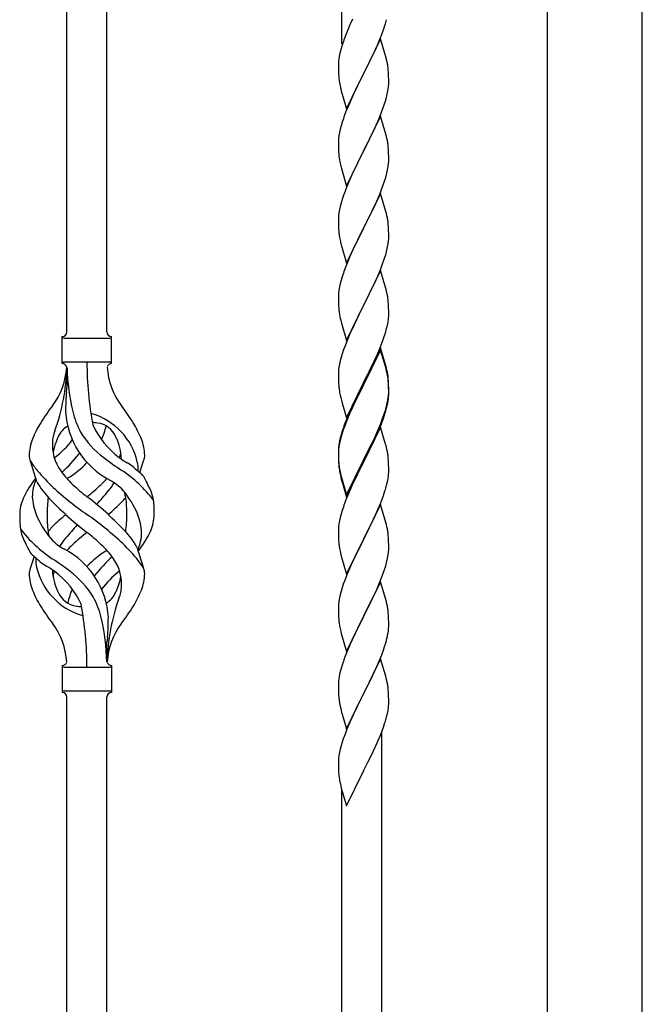
# Model space of a CAD drawing. Units: millimetres. Extents: x 250 to 8280, y 75 to 5795.
# Drawn here: x 2611 to 2876, y 4534 to 4953 of the extents above; entities that cross this region are included whole.
import ezdxf

# ---------------------------------------------------------------- set-up
doc = ezdxf.new("R2010")
doc.units = ezdxf.units.MM
doc.layers.add('YKK_A1', color=4, linetype='Continuous', lineweight=30)

msp = doc.modelspace()

# ---------------------------------------------------------------- linework, layer by layer
at = {"layer": 'YKK_A1', "linetype": 'Continuous', "ltscale": 0.5}
for p, q in [((2835.37, 5124.59), (2835.37, 4488.88)), ((2875.87, 4488.88), (2875.87, 5124.59))]:
    msp.add_line(p, q, dxfattribs=at)
at = {"layer": 'YKK_A1'}
for p, q in [((2748.12, 4942.64), (2748.12, 5118.66)), ((2648.12, 4820.04), (2648.12, 5068.59)), ((2631.12, 4820.04), (2631.12, 5060.07)), ((2751.47, 4950.66), (2750, 4947.13)), ((2752.57, 4953.12), (2751.47, 4950.66)), ((2765.91, 4948.98), (2766.4, 4950.47)), ((2750, 4947.13), (2749.22, 4945.1)), ((2763.99, 4943.92), (2765.19, 4946.96)), ((2765.19, 4946.96), (2765.91, 4948.98)), ((2748.19, 4942.1), (2747.76, 4940.63)), ((2764.52, 4944.71), (2757.3, 4929.85)), ((2761.8, 4938.97), (2762.91, 4941.41)), ((2762.91, 4941.41), (2763.99, 4943.92)), ((2766.79, 4937.07), (2764.52, 4944.71)), ((2746.98, 4937.33), (2746.76, 4936)), ((2747.27, 4938.72), (2746.98, 4937.33)), ((2747.76, 4940.63), (2747.27, 4938.72)), ((2760.69, 4936.62), (2761.8, 4938.97)), ((2767.04, 4936.11), (2766.79, 4937.07)), ((2746.63, 4934.73), (2746.58, 4933.91)), ((2746.58, 4933.91), (2746.58, 4933.51)), ((2746.58, 4933.51), (2746.6, 4931.65)), ((2757.47, 4930.18), (2759.18, 4933.57)), ((2759.18, 4933.57), (2760.69, 4936.62)), ((2767.25, 4935.17), (2767.04, 4936.11)), ((2746.6, 4931.65), (2746.63, 4930.64)), ((2746.63, 4930.64), (2746.67, 4929.7)), ((2746.67, 4929.7), (2746.77, 4928.26)), ((2746.77, 4928.26), (2746.92, 4926.95)), ((2750.07, 4914.99), (2757.3, 4929.85)), ((2757.13, 4929.52), (2754.35, 4923.99)), ((2757.3, 4929.85), (2757.13, 4929.52)), ((2757.3, 4929.85), (2757.47, 4930.18)), ((2767.91, 4930.3), (2767.8, 4931.72)), ((2767.97, 4929.06), (2767.91, 4930.3)), ((2768.01, 4927.33), (2767.97, 4929.06)), ((2746.92, 4926.95), (2747.07, 4925.96)), ((2767.77, 4923.26), (2767.94, 4924.56)), ((2767.94, 4924.56), (2768, 4925.39)), ((2768, 4925.39), (2768.02, 4926.19)), ((2768.02, 4926.19), (2768.01, 4927.33)), ((2747.56, 4923.59), (2747.81, 4922.64)), ((2747.81, 4922.64), (2750.07, 4914.99)), ((2752.57, 4920.25), (2750.82, 4916.29)), ((2753.02, 4921.21), (2752.57, 4920.25)), ((2754.35, 4923.99), (2753.02, 4921.21)), ((2766.7, 4918.59), (2767.22, 4920.51)), ((2767.22, 4920.51), (2767.53, 4921.91)), ((2767.53, 4921.91), (2767.77, 4923.26)), ((2750.82, 4916.29), (2749.8, 4913.76)), ((2765.56, 4915.1), (2766.25, 4917.11)), ((2766.25, 4917.11), (2766.7, 4918.59)), ((2749.8, 4913.76), (2749.22, 4912.24)), ((2764.52, 4911.84), (2757.3, 4896.98)), ((2763.35, 4909.54), (2764.19, 4911.56)), ((2764.19, 4911.56), (2765.56, 4915.1)), ((2766.79, 4904.19), (2764.52, 4911.84)), ((2747.76, 4907.76), (2747.38, 4906.32)), ((2748.19, 4909.23), (2747.76, 4907.76)), ((2761.8, 4906.1), (2763.35, 4909.54)), ((2746.82, 4903.57), (2746.66, 4902.28)), ((2747.06, 4904.92), (2746.82, 4903.57)), ((2747.38, 4906.32), (2747.06, 4904.92)), ((2759.18, 4900.7), (2760.69, 4903.75)), ((2760.69, 4903.75), (2761.8, 4906.1)), ((2767.04, 4903.24), (2766.79, 4904.19)), ((2767.25, 4902.3), (2767.04, 4903.24)), ((2746.6, 4901.45), (2746.58, 4900.65)), ((2746.58, 4900.65), (2746.6, 4898.79)), ((2746.66, 4902.28), (2746.6, 4901.45)), ((2757.47, 4897.31), (2759.18, 4900.7)), ((2746.6, 4898.79), (2746.63, 4897.78)), ((2746.63, 4897.78), (2746.67, 4896.84)), ((2746.67, 4896.84), (2746.75, 4895.67)), ((2750.07, 4882.12), (2757.3, 4896.98)), ((2756.96, 4896.31), (2754.13, 4890.67)), ((2757.3, 4896.98), (2756.96, 4896.31)), ((2757.3, 4896.98), (2757.47, 4897.31)), ((2767.91, 4897.43), (2767.8, 4898.84)), ((2767.97, 4896.19), (2767.91, 4897.43)), ((2768.01, 4894.46), (2767.97, 4896.19)), ((2746.92, 4894.08), (2747.07, 4893.09)), ((2747.56, 4890.73), (2747.87, 4889.53)), ((2754.13, 4890.67), (2752.8, 4887.87)), ((2767.77, 4890.39), (2767.94, 4891.69)), ((2767.94, 4891.69), (2768, 4892.52)), ((2768, 4892.52), (2768.02, 4893.32)), ((2768.02, 4893.32), (2768.01, 4894.46)), ((2747.87, 4889.53), (2750.07, 4882.12)), ((2752.8, 4887.87), (2751.47, 4884.92)), ((2766.7, 4885.72), (2767.22, 4887.64)), ((2767.22, 4887.64), (2767.53, 4889.04)), ((2767.53, 4889.04), (2767.77, 4890.39)), ((2751.47, 4884.92), (2750.2, 4881.9)), ((2764.19, 4878.69), (2765.56, 4882.23)), ((2765.56, 4882.23), (2766.25, 4884.24)), ((2766.25, 4884.24), (2766.7, 4885.72)), ((2749.41, 4879.87), (2748.68, 4877.86)), ((2750.2, 4881.9), (2749.41, 4879.87)), ((2764.52, 4878.97), (2757.3, 4864.11)), ((2763.35, 4876.68), (2764.19, 4878.69)), ((2766.79, 4871.33), (2764.52, 4878.97)), ((2747.9, 4875.38), (2747.38, 4873.45)), ((2748.68, 4877.86), (2747.9, 4875.38)), ((2762.02, 4873.72), (2763.35, 4876.68)), ((2746.82, 4870.7), (2746.66, 4869.41)), ((2747.06, 4872.05), (2746.82, 4870.7)), ((2747.38, 4873.45), (2747.06, 4872.05)), ((2757.47, 4864.45), (2760.25, 4869.98)), ((2760.25, 4869.98), (2761.35, 4872.28)), ((2761.35, 4872.28), (2762.02, 4873.72)), ((2767.04, 4870.37), (2766.79, 4871.33)), ((2767.25, 4869.43), (2767.04, 4870.37)), ((2746.6, 4868.58), (2746.58, 4867.78)), ((2746.58, 4867.78), (2746.6, 4865.92)), ((2746.66, 4869.41), (2746.6, 4868.58)), ((2746.6, 4865.92), (2746.63, 4864.91)), ((2767.91, 4864.56), (2767.8, 4865.98)), ((2746.63, 4864.91), (2746.67, 4863.97)), ((2746.67, 4863.97), (2746.75, 4862.8)), ((2746.92, 4861.21), (2747.07, 4860.22)), ((2750.07, 4849.25), (2757.3, 4864.11)), ((2757.13, 4863.78), (2754.13, 4857.8)), ((2757.3, 4864.11), (2757.13, 4863.78)), ((2757.3, 4864.11), (2757.47, 4864.45)), ((2767.97, 4863.32), (2767.91, 4864.56)), ((2768.01, 4861.59), (2767.97, 4863.32)), ((2768.02, 4860.45), (2768.01, 4861.59)), ((2747.56, 4857.86), (2747.81, 4856.9)), ((2754.13, 4857.8), (2752.8, 4855)), ((2767.53, 4856.17), (2767.77, 4857.52)), ((2767.77, 4857.52), (2767.94, 4858.82)), ((2767.94, 4858.82), (2768, 4859.65)), ((2768, 4859.65), (2768.02, 4860.45)), ((2747.81, 4856.9), (2747.87, 4856.66)), ((2747.87, 4856.66), (2750.07, 4849.25)), ((2752.8, 4855), (2751.47, 4852.05)), ((2766.25, 4851.37), (2766.7, 4852.85)), ((2766.7, 4852.85), (2767.22, 4854.77)), ((2767.22, 4854.77), (2767.53, 4856.17)), ((2751.47, 4852.05), (2750, 4848.52)), ((2764.6, 4846.83), (2765.56, 4849.37)), ((2765.56, 4849.37), (2766.25, 4851.37)), ((2750, 4848.52), (2749.22, 4846.5)), ((2764.52, 4846.1), (2757.3, 4831.24)), ((2763.35, 4843.81), (2764.6, 4846.83)), ((2766.79, 4838.46), (2764.52, 4846.1)), ((2747.38, 4840.58), (2747.06, 4839.19)), ((2747.9, 4842.51), (2747.38, 4840.58)), ((2748.19, 4843.49), (2747.9, 4842.51)), ((2757.47, 4831.57), (2762.02, 4840.85)), ((2762.02, 4840.85), (2763.35, 4843.81)), ((2746.66, 4836.54), (2746.6, 4835.71)), ((2746.82, 4837.83), (2746.66, 4836.54)), ((2747.06, 4839.19), (2746.82, 4837.83)), ((2767.04, 4837.5), (2766.79, 4838.46)), ((2767.25, 4836.56), (2767.04, 4837.5)), ((2746.6, 4835.71), (2746.58, 4834.91)), ((2746.58, 4834.91), (2746.6, 4833.05)), ((2746.6, 4833.05), (2746.63, 4832.04)), ((2746.63, 4832.04), (2746.67, 4831.1)), ((2767.91, 4831.7), (2767.8, 4833.11)), ((2746.67, 4831.1), (2746.75, 4829.93)), ((2750.07, 4816.38), (2757.3, 4831.24)), ((2757.13, 4830.91), (2755.41, 4827.53)), ((2757.3, 4831.24), (2757.13, 4830.91)), ((2757.3, 4831.24), (2757.47, 4831.57)), ((2767.97, 4830.46), (2767.91, 4831.7)), ((2768.01, 4828.73), (2767.97, 4830.46)), ((2768.02, 4827.58), (2768.01, 4828.73)), ((2747.34, 4825.93), (2747.56, 4824.99)), ((2747.56, 4824.99), (2747.87, 4823.79)), ((2747.87, 4823.79), (2750.07, 4816.38)), ((2755.41, 4827.53), (2753.24, 4823.08)), ((2767.44, 4822.84), (2767.7, 4824.21)), ((2767.7, 4824.21), (2767.89, 4825.53)), ((2768, 4826.78), (2768.02, 4827.58)), ((2752.13, 4820.67), (2751.47, 4819.19)), ((2753.24, 4823.08), (2752.13, 4820.67)), ((2766.08, 4818), (2766.56, 4819.49)), ((2766.56, 4819.49), (2767.1, 4821.43)), ((2767.1, 4821.43), (2767.44, 4822.84)), ((2629.12, 4806.54), (2629.12, 4818.04)), ((2629.87, 4817.29), (2649.37, 4817.29)), ((2650.12, 4818.04), (2650.12, 4818.04)), ((2650.12, 4806.54), (2650.12, 4818.04)), ((2750, 4815.66), (2749.41, 4814.14)), ((2751.47, 4819.19), (2750, 4815.66)), ((2764.19, 4812.95), (2765.38, 4815.99)), ((2765.38, 4815.99), (2766.08, 4818)), ((2748.68, 4812.12), (2747.9, 4809.64)), ((2749.41, 4814.14), (2748.68, 4812.12)), ((2764.52, 4813.23), (2757.3, 4798.37)), ((2764.52, 4812.32), (2757.3, 4797.46)), ((2762.91, 4809.94), (2764.19, 4812.95)), ((2766.79, 4805.59), (2764.52, 4813.23)), ((2766.72, 4804.92), (2764.52, 4812.32)), ((2629.87, 4807.29), (2649.37, 4807.29)), ((2747.38, 4807.71), (2747.06, 4806.32)), ((2747.9, 4809.64), (2747.38, 4807.71)), ((2761.13, 4806.07), (2761.8, 4807.5)), ((2761.8, 4807.5), (2762.91, 4809.94)), ((2631.12, 4804.93), (2631.12, 4796.51)), ((2746.6, 4802.84), (2746.58, 4802.04)), ((2746.66, 4803.67), (2746.6, 4802.84)), ((2746.82, 4804.96), (2746.66, 4803.67)), ((2747.06, 4806.32), (2746.82, 4804.96)), ((2759.18, 4802.09), (2761.13, 4806.07)), ((2766.91, 4804.19), (2766.72, 4804.92)), ((2767.04, 4804.63), (2766.79, 4805.59)), ((2767.25, 4802.78), (2766.91, 4804.19)), ((2767.25, 4803.69), (2767.04, 4804.63)), ((2746.58, 4802.04), (2746.6, 4800.18)), ((2746.6, 4800.18), (2746.63, 4799.17)), ((2746.63, 4799.17), (2746.67, 4798.23)), ((2750.07, 4783.52), (2757.3, 4798.37)), ((2757.3, 4798.37), (2756.96, 4797.7)), ((2757.3, 4798.37), (2757.47, 4798.71)), ((2757.47, 4798.71), (2759.18, 4802.09)), ((2767.91, 4798.83), (2767.8, 4800.24)), ((2767.91, 4797.91), (2767.8, 4799.32)), ((2767.97, 4797.58), (2767.91, 4798.83)), ((2746.67, 4798.23), (2746.75, 4797.06)), ((2756.96, 4797.7), (2753.69, 4791.15)), ((2756.96, 4796.79), (2754.35, 4791.6)), ((2757.3, 4797.46), (2756.96, 4796.79)), ((2767.97, 4796.67), (2767.91, 4797.91)), ((2768.01, 4795.86), (2767.97, 4797.58)), ((2768.01, 4794.94), (2767.97, 4796.67)), ((2768, 4793.91), (2768.02, 4794.71)), ((2768.02, 4794.71), (2768.01, 4795.86)), ((2768.02, 4793.79), (2768.01, 4794.94)), ((2747.34, 4793.06), (2747.56, 4792.12)), ((2747.56, 4792.12), (2747.87, 4790.92)), ((2747.87, 4790.92), (2748.24, 4789.65)), ((2753.69, 4791.15), (2752.57, 4788.78)), ((2754.35, 4791.6), (2753.02, 4788.82)), ((2767.22, 4789.04), (2767.53, 4790.44)), ((2767.44, 4789.06), (2767.7, 4790.42)), ((2767.53, 4790.44), (2767.77, 4791.79)), ((2767.7, 4790.42), (2767.89, 4791.74)), ((2767.77, 4791.79), (2767.94, 4793.08)), ((2767.94, 4793.08), (2768, 4793.91)), ((2768, 4792.99), (2768.02, 4793.79)), ((2748.24, 4789.65), (2750.07, 4783.52)), ((2751.47, 4786.32), (2750, 4782.79)), ((2752.57, 4788.78), (2751.47, 4786.32)), ((2752.57, 4787.86), (2751.47, 4785.4)), ((2753.02, 4788.82), (2752.57, 4787.86)), ((2766.08, 4785.14), (2766.56, 4786.62)), ((2767.1, 4787.64), (2767.44, 4789.06)), ((2750, 4782.79), (2749.22, 4780.76)), ((2750.2, 4782.38), (2749.41, 4780.35)), ((2751.47, 4785.4), (2750.2, 4782.38)), ((2764.6, 4781.1), (2765.56, 4783.63)), ((2764.6, 4780.18), (2765.74, 4783.22)), ((2765.56, 4783.63), (2766.08, 4785.14)), ((2765.74, 4783.22), (2766.4, 4785.21)), ((2748.19, 4777.75), (2747.76, 4776.28)), ((2748.68, 4778.33), (2747.9, 4775.86)), ((2749.41, 4780.35), (2748.68, 4778.33)), ((2764.52, 4779.45), (2757.3, 4764.59)), ((2762.02, 4775.11), (2763.35, 4778.07)), ((2763.13, 4776.65), (2763.56, 4777.65)), ((2763.35, 4778.07), (2764.6, 4781.1)), ((2763.56, 4777.65), (2764.6, 4780.18)), ((2766.65, 4772.29), (2764.52, 4779.45)), ((2747.27, 4774.38), (2746.98, 4772.99)), ((2747.38, 4773.93), (2747.06, 4772.53)), ((2747.76, 4776.28), (2747.27, 4774.38)), ((2747.9, 4775.86), (2747.38, 4773.93)), ((2760.69, 4772.28), (2762.02, 4775.11)), ((2760.69, 4771.36), (2761.58, 4773.23)), ((2761.58, 4773.23), (2763.13, 4776.65)), ((2746.63, 4770.38), (2746.58, 4769.57)), ((2746.58, 4769.57), (2746.58, 4769.17)), ((2746.58, 4769.17), (2746.6, 4767.31)), ((2746.6, 4769.05), (2746.58, 4768.25)), ((2746.66, 4769.88), (2746.6, 4769.05)), ((2746.82, 4771.18), (2746.66, 4769.88)), ((2746.98, 4772.99), (2746.76, 4771.66)), ((2747.06, 4772.53), (2746.82, 4771.18)), ((2757.47, 4765.84), (2760.69, 4772.28)), ((2759.18, 4768.31), (2760.69, 4771.36)), ((2766.72, 4772.05), (2766.65, 4772.29)), ((2767.04, 4770.85), (2766.72, 4772.05)), ((2767.25, 4769.91), (2767.04, 4770.85)), ((2618.33, 4756.14), (2615.56, 4765.07)), ((2662.15, 4760.12), (2663.72, 4765.21)), ((2746.58, 4768.25), (2746.6, 4766.39)), ((2746.6, 4767.31), (2746.63, 4766.3)), ((2746.6, 4766.39), (2746.63, 4765.38)), ((2746.63, 4766.3), (2746.67, 4765.36)), ((2746.63, 4765.38), (2746.67, 4764.44)), ((2746.67, 4765.36), (2746.75, 4764.2)), ((2750.07, 4750.65), (2757.3, 4765.5)), ((2757.3, 4765.5), (2757.47, 4765.84)), ((2757.3, 4764.59), (2757.47, 4764.92)), ((2757.47, 4764.92), (2759.18, 4768.31)), ((2767.91, 4765.04), (2767.8, 4766.45)), ((2767.97, 4763.8), (2767.91, 4765.04)), ((2746.67, 4764.44), (2746.75, 4763.28)), ((2746.92, 4762.6), (2747.07, 4761.62)), ((2750.07, 4749.73), (2757.3, 4764.59)), ((2757.13, 4764.26), (2754.35, 4758.72)), ((2757.3, 4764.59), (2757.13, 4764.26)), ((2768.01, 4762.07), (2767.97, 4763.8)), ((2768, 4760.12), (2768.02, 4760.92)), ((2768.02, 4760.92), (2768.01, 4762.07)), ((2747.29, 4759.51), (2747.56, 4758.34)), ((2747.56, 4759.25), (2747.87, 4758.05)), ((2747.56, 4758.34), (2747.81, 4757.38)), ((2747.81, 4757.38), (2748.31, 4755.6)), ((2747.87, 4758.05), (2750.07, 4750.65)), ((2754.35, 4758.72), (2752.8, 4755.47)), ((2767.44, 4756.19), (2767.7, 4757.55)), ((2767.7, 4757.55), (2767.89, 4758.87)), ((2748.31, 4755.6), (2750.07, 4749.73)), ((2751.47, 4752.53), (2749.8, 4748.49)), ((2752.8, 4755.47), (2751.47, 4752.53)), ((2765.74, 4750.35), (2766.4, 4752.34)), ((2767.1, 4754.77), (2767.44, 4756.19)), ((2749.8, 4748.49), (2749.22, 4746.97)), ((2764.6, 4747.31), (2765.74, 4750.35)), ((2748.19, 4743.97), (2747.9, 4742.98)), ((2764.52, 4746.58), (2757.3, 4731.72)), ((2763.13, 4743.78), (2763.56, 4744.78)), ((2763.56, 4744.78), (2764.6, 4747.31)), ((2766.79, 4738.94), (2764.52, 4746.58)), ((2747.06, 4739.66), (2746.82, 4738.31)), ((2747.38, 4741.06), (2747.06, 4739.66)), ((2747.9, 4742.98), (2747.38, 4741.06)), ((2760.69, 4738.49), (2761.58, 4740.36)), ((2761.58, 4740.36), (2763.13, 4743.78)), ((2746.6, 4736.18), (2746.58, 4735.38)), ((2746.66, 4737.01), (2746.6, 4736.18)), ((2746.82, 4738.31), (2746.66, 4737.01)), ((2759.18, 4735.44), (2760.69, 4738.49)), ((2767.04, 4737.98), (2766.79, 4738.94)), ((2767.25, 4737.04), (2767.04, 4737.98)), ((2746.58, 4735.38), (2746.6, 4733.52)), ((2746.6, 4733.52), (2746.63, 4732.51)), ((2746.63, 4732.51), (2746.67, 4731.57)), ((2746.67, 4731.57), (2746.75, 4730.41)), ((2750.07, 4716.86), (2757.3, 4731.72)), ((2757.3, 4731.72), (2756.78, 4730.7)), ((2757.3, 4731.72), (2757.47, 4732.05)), ((2757.47, 4732.05), (2759.18, 4735.44)), ((2767.91, 4732.17), (2767.8, 4733.59)), ((2767.97, 4730.93), (2767.91, 4732.17)), ((2660.91, 4728.44), (2663.68, 4719.5)), ((2746.92, 4728.82), (2747.07, 4727.83)), ((2756.78, 4730.7), (2754.13, 4725.41)), ((2767.94, 4726.43), (2768, 4727.26)), ((2768.01, 4729.2), (2767.97, 4730.93)), ((2768, 4727.26), (2768.02, 4728.06)), ((2768.02, 4728.06), (2768.01, 4729.2)), ((2617.1, 4724.46), (2615.52, 4719.36)), ((2747.56, 4725.46), (2747.81, 4724.51)), ((2747.81, 4724.51), (2750.07, 4716.86)), ((2753.02, 4723.08), (2751.91, 4720.66)), ((2754.13, 4725.41), (2753.02, 4723.08)), ((2767.22, 4722.38), (2767.53, 4723.78)), ((2767.53, 4723.78), (2767.77, 4725.13)), ((2767.77, 4725.13), (2767.94, 4726.43)), ((2751.91, 4720.66), (2750.2, 4716.64)), ((2766.08, 4718.48), (2766.7, 4720.46)), ((2766.7, 4720.46), (2767.22, 4722.38)), ((2749.41, 4714.61), (2748.68, 4712.6)), ((2750.2, 4716.64), (2749.41, 4714.61)), ((2763.99, 4712.92), (2765.38, 4716.47)), ((2765.38, 4716.47), (2766.08, 4718.48)), ((2748.68, 4712.6), (2747.9, 4710.12)), ((2764.52, 4713.71), (2757.3, 4698.85)), ((2761.58, 4707.49), (2762.91, 4710.42)), ((2762.91, 4710.42), (2763.99, 4712.92)), ((2766.79, 4706.06), (2764.52, 4713.71)), ((2747.06, 4706.8), (2746.82, 4705.44)), ((2747.38, 4708.19), (2747.06, 4706.8)), ((2747.9, 4710.12), (2747.38, 4708.19)), ((2757.47, 4699.18), (2761.58, 4707.49)), ((2746.6, 4703.32), (2746.58, 4702.52)), ((2746.58, 4702.52), (2746.6, 4700.66)), ((2746.66, 4704.15), (2746.6, 4703.32)), ((2746.82, 4705.44), (2746.66, 4704.15)), ((2767.04, 4705.11), (2766.79, 4706.06)), ((2767.25, 4704.17), (2767.04, 4705.11)), ((2746.6, 4700.66), (2746.63, 4699.65)), ((2746.63, 4699.65), (2746.67, 4698.71)), ((2746.67, 4698.71), (2746.75, 4697.54)), ((2750.07, 4683.99), (2757.3, 4698.85)), ((2756.96, 4698.18), (2754.35, 4692.99)), ((2757.3, 4698.85), (2756.96, 4698.18)), ((2757.3, 4698.85), (2757.47, 4699.18)), ((2767.91, 4699.3), (2767.8, 4700.72)), ((2767.97, 4698.06), (2767.91, 4699.3)), ((2768.01, 4696.33), (2767.97, 4698.06)), ((2747.29, 4693.77), (2747.56, 4692.6)), ((2768.02, 4695.19), (2768.01, 4696.33)), ((2747.56, 4692.6), (2747.81, 4691.64)), ((2747.81, 4691.64), (2750.07, 4683.99)), ((2753.24, 4690.69), (2752.57, 4689.25)), ((2754.35, 4692.99), (2753.24, 4690.69)), ((2766.84, 4688.07), (2767.22, 4689.51)), ((2767.62, 4691.37), (2767.84, 4692.7)), ((2648.12, 4679.54), (2648.12, 4688.07)), ((2751.47, 4686.79), (2749.8, 4682.76)), ((2752.57, 4689.25), (2751.47, 4686.79)), ((2765.74, 4684.61), (2766.25, 4686.11)), ((2766.25, 4686.11), (2766.84, 4688.07)), ((2749.8, 4682.76), (2749.22, 4681.24)), ((2763.78, 4679.55), (2765, 4682.59)), ((2765, 4682.59), (2765.74, 4684.61)), ((2629.12, 4678.04), (2629.12, 4666.54)), ((2629.87, 4677.29), (2649.37, 4677.29)), ((2650.12, 4678.04), (2650.12, 4666.54)), ((2748.19, 4678.23), (2747.76, 4676.76)), ((2764.52, 4680.84), (2757.3, 4665.99)), ((2761.58, 4674.63), (2762.91, 4677.55)), ((2762.91, 4677.55), (2763.78, 4679.55)), ((2766.72, 4673.44), (2764.52, 4680.84)), ((2746.98, 4673.47), (2746.76, 4672.13)), ((2747.27, 4674.85), (2746.98, 4673.47)), ((2747.76, 4676.76), (2747.27, 4674.85)), ((2759.39, 4670.12), (2760.91, 4673.22)), ((2760.91, 4673.22), (2761.58, 4674.63)), ((2766.91, 4672.72), (2766.72, 4673.44)), ((2767.25, 4671.3), (2766.91, 4672.72)), ((2746.63, 4670.86), (2746.58, 4670.04)), ((2746.58, 4670.04), (2746.58, 4669.65)), ((2746.58, 4669.65), (2746.6, 4667.79)), ((2757.47, 4666.32), (2759.39, 4670.12)), ((2629.87, 4667.29), (2649.37, 4667.29)), ((2631.12, 4404.81), (2631.12, 4664.7)), ((2648.12, 4413.32), (2648.12, 4664.7)), ((2650.12, 4666.54), (2650.12, 4666.54)), ((2746.6, 4667.79), (2746.63, 4666.78)), ((2746.63, 4666.78), (2746.67, 4665.84)), ((2746.67, 4665.84), (2746.77, 4664.4)), ((2746.77, 4664.4), (2746.92, 4663.08)), ((2750.07, 4651.12), (2757.3, 4665.99)), ((2757.13, 4665.66), (2754.78, 4661)), ((2757.3, 4665.99), (2757.13, 4665.66)), ((2757.3, 4665.99), (2757.47, 4666.32)), ((2767.91, 4666.43), (2767.8, 4667.85)), ((2767.97, 4665.19), (2767.91, 4666.43)), ((2768.01, 4663.46), (2767.97, 4665.19)), ((2746.92, 4663.08), (2747.07, 4662.09)), ((2747.07, 4662.09), (2747.24, 4661.14)), ((2747.24, 4661.14), (2747.34, 4660.67)), ((2747.34, 4660.67), (2747.56, 4659.73)), ((2754.78, 4661), (2753.02, 4657.35)), ((2767.7, 4658.95), (2767.89, 4660.26)), ((2768, 4661.52), (2768.02, 4662.32)), ((2768.02, 4662.32), (2768.01, 4663.46)), ((2747.56, 4659.73), (2747.81, 4658.77)), ((2747.81, 4658.77), (2750.07, 4651.12)), ((2752.57, 4656.38), (2751.47, 4653.92)), ((2753.02, 4657.35), (2752.57, 4656.38)), ((2767.1, 4656.17), (2767.44, 4657.58)), ((2767.44, 4657.58), (2767.7, 4658.95)), ((2751.47, 4653.92), (2750.2, 4650.9)), ((2764.6, 4648.71), (2765.74, 4651.74)), ((2765.74, 4651.74), (2766.4, 4653.74)), ((2749.41, 4648.87), (2748.68, 4646.86)), ((2750.2, 4650.9), (2749.41, 4648.87)), ((2763.56, 4646.18), (2764.6, 4648.71)), ((2765.12, 4471.91), (2765.12, 4649.58)), ((2747.9, 4644.38), (2747.38, 4642.45)), ((2748.68, 4646.86), (2747.9, 4644.38)), ((2761.58, 4641.76), (2763.13, 4645.18)), ((2763.13, 4645.18), (2763.56, 4646.18)), ((2746.82, 4639.7), (2746.66, 4638.41)), ((2747.06, 4641.05), (2746.82, 4639.7)), ((2747.38, 4642.45), (2747.06, 4641.05)), ((2759.18, 4636.83), (2760.69, 4639.89)), ((2760.69, 4639.89), (2761.58, 4641.76)), ((2746.6, 4637.58), (2746.58, 4636.78)), ((2746.58, 4636.78), (2746.6, 4634.92)), ((2746.66, 4638.41), (2746.6, 4637.58)), ((2746.6, 4634.92), (2746.63, 4633.91)), ((2757.47, 4633.45), (2759.18, 4636.83)), ((2746.63, 4633.91), (2746.67, 4632.97)), ((2746.67, 4632.97), (2746.77, 4631.53)), ((2746.77, 4631.53), (2746.92, 4630.21)), ((2750.07, 4618.26), (2757.3, 4633.11)), ((2757.3, 4633.11), (2757.13, 4632.78)), ((2757.3, 4633.11), (2757.47, 4633.45)), ((2747.29, 4628.03), (2747.56, 4626.86)), ((2747.56, 4626.86), (2747.81, 4625.9)), ((2747.81, 4625.9), (2750.07, 4618.26)), ((2748.12, 4463.4), (2748.12, 4624.84))]:
    msp.add_line(p, q, dxfattribs=at)
for centre, radius, start, end in [((2706.01, 4969.19), 63.23, 342.7842, 345.076), ((2823.82, 4917.85), 79.42, 159.9344, 162.2261), ((2778.56, 4932.12), 32.04, 173.0323, 175.3241), ((2725.66, 4926.47), 42.49, 9.5359, 11.8277), ((2723.06, 4926.86), 45, 6.1963, 8.4881), ((2806.43, 4937.03), 60.39, 190.5595, 192.8513), ((2823.82, 4884.99), 79.42, 159.9344, 162.2261), ((2725.79, 4893.59), 42.37, 9.5672, 11.859), ((2722.94, 4893.99), 45.12, 6.176, 8.4678), ((2786.71, 4899.13), 40.1, 184.9379, 187.2297), ((2806.43, 4904.16), 60.39, 190.5595, 192.8513), ((2725.79, 4860.73), 42.37, 9.5672, 11.859), ((2722.94, 4861.13), 45.12, 6.176, 8.4678), ((2786.58, 4866.26), 39.98, 184.9569, 187.2487), ((2806.43, 4871.29), 60.39, 190.5595, 192.8513), ((2823.82, 4819.25), 79.42, 159.9344, 162.2261), ((2725.79, 4827.86), 42.37, 9.5672, 11.859), ((2723.06, 4828.26), 45, 6.1963, 8.4881), ((2786.58, 4833.39), 39.98, 184.9569, 187.2487), ((2807.5, 4837.64), 61.29, 188.7199, 191.0117), ((2736.57, 4828.78), 31.49, 354.0716, 356.3633), ((2629.12, 4820.04), 2, 270, 0), ((2650.12, 4820.04), 2, 180, 270), ((2629.87, 4818.04), 0.75, 180, 270), ((2649.37, 4818.04), 0.75, 270, 0), ((2629.87, 4806.54), 0.75, 90, 180), ((2784.98, 4807.24), 145.36, 180, 190.6306), ((2649.37, 4806.54), 0.75, 0, 90), ((2599.93, 4807.24), 31.19, 323.1747, 355.9492), ((2544.46, 4807.24), 86.66, 340.2343, 358.4149), ((2629.12, 4804.54), 2, 10.1616, 90), ((2723.44, 4807.24), 92.31, 181.5242, 193.1894), ((2650.12, 4804.54), 2, 90, 164.1401), ((2679.31, 4807.24), 31.19, 184.0508, 216.8253), ((2725.79, 4794.99), 42.37, 9.5672, 11.859), ((2725.79, 4794.07), 42.37, 9.5672, 11.859), ((2723.06, 4795.39), 45, 6.1963, 8.4881), ((2722.94, 4794.47), 45.12, 6.176, 8.4678), ((2728.98, 4786.09), 98.45, 175.0715, 179.9982), ((2396.63, 4823.13), 236, 353.043, 353.5228), ((2786.58, 4800.52), 39.98, 184.9569, 187.2487), ((2807.38, 4804.77), 61.16, 188.74, 191.0317), ((2736.57, 4794.99), 31.49, 354.0716, 356.3633), ((2713.43, 4722.26), 110.6, 143.1747, 147.6886), ((2665.71, 4788.15), 35.24, 183.3426, 242.133), ((2667.64, 4794.16), 35, 193.1894, 208.7026), ((2565.82, 4722.26), 110.6, 32.3114, 36.8253), ((2706.01, 4803.93), 63.23, 342.7842, 345.076), ((2706.52, 4804.46), 62.63, 343.4586, 345.7503), ((2639.62, 4777.62), 7.83, 73.2986, 77.6892), ((2633.84, 4758.35), 27.95, 13.2449, 73.2986), ((2656.37, 4758.76), 42.86, 148.1648, 158.5397), ((2658.95, 4766.1), 34.99, 160.2343, 163.4469), ((2636.37, 4771.6), 9.72, 120.53, 157.7034), ((2639.62, 4746.65), 34.89, 82.564, 86.2119), ((2674.58, 4795.18), 35.65, 204.439, 233.3452), ((2642.88, 4771.6), 9.72, 22.2966, 82.564), ((2613.54, 4788.15), 35.24, 336.4533, 346.594), ((2622.88, 4758.76), 42.86, 21.4603, 31.8352), ((2823.82, 4753.51), 79.42, 159.9344, 162.2261), ((2635.4, 4766.89), 20.37, 158.2429, 178.291), ((2643.62, 4771.84), 18.71, 174.7844, 215.9998), ((2633.42, 4773.46), 8.44, 161.9432, 179.4188), ((2647.93, 4764.96), 23.01, 153.3106, 171.0018), ((2604.67, 4795.18), 35.65, 306.6548, 323.697), ((2670.98, 4798.33), 39.99, 211.6458, 232.6942), ((2631.32, 4764.96), 23.01, 2.1214, 26.6894), ((2643.85, 4766.89), 20.37, 1.709, 21.7571), ((2778.56, 4767.77), 32.04, 173.0323, 175.3241), ((2725.79, 4761.2), 42.37, 9.5672, 11.859), ((2620.86, 4767.53), 5.82, 180.3165, 206.5547), ((2645.55, 4783.78), 35.34, 211.9581, 220.2967), ((2612.65, 4783.2), 21.29, 307.861, 308.6492), ((2567.54, 4824.63), 89.01, 313.6365, 320.6274), ((2613, 4787.01), 30, 321.1042, 321.6456), ((2723.8, 4866.99), 126.61, 232.5129, 236.7753), ((2666.59, 4783.2), 21.29, 231.3508, 242.5261), ((2635.62, 4771.84), 18.71, 343.1014, 349.8874), ((2658.39, 4767.53), 5.82, 336.4794, 359.6835), ((2658.39, 4767.53), 5.82, 339.067, 359.6835), ((2722.94, 4761.6), 45.12, 6.176, 8.4678), ((2678.23, 4810.57), 77.6, 219.78, 226.974), ((2661.08, 4784.48), 40.26, 215.957, 226.7893), ((2613.54, 4788.15), 35.24, 299.9067, 317.75), ((2622.83, 4713.93), 56.76, 37.4235, 56.1745), ((2607.52, 4689.96), 89.18, 54.3484, 56.4798), ((2689.1, 4793.74), 43.1, 226.606, 232.7238), ((2645.97, 4761.32), 15.47, 0.1613, 12.845), ((2645.5, 4761.86), 15.94, 355.9533, 358.2107), ((2786.71, 4767.65), 40.1, 184.9379, 187.2297), ((2786.58, 4766.73), 39.98, 184.9569, 187.2487), ((2801.48, 4769.85), 55.16, 188.5086, 190.8003), ((2806.43, 4772.69), 60.39, 190.5595, 192.8513), ((2651.99, 4730.78), 43.58, 141.6533, 155.054), ((2634.25, 4749.78), 17.87, 155.4148, 179.6782), ((2618.17, 4784.48), 40.26, 313.3208, 318.1049), ((2639.42, 4738.27), 21.13, 42.3572, 62.337), ((2657.5, 4754.46), 7.43, 22.7438, 42.1776), ((2628.98, 4737.38), 40.61, 24.3999, 29.4396), ((2736.57, 4762.12), 31.49, 354.0716, 356.3633), ((2650.8, 4775.01), 37.56, 210.1723, 223.9069), ((2710.18, 4844.53), 124.22, 226.8871, 235.3894), ((2694.27, 4819.68), 88.65, 226.7292, 231.9307), ((2584.97, 4819.68), 88.65, 308.0693, 313.2708), ((2525.49, 4854.99), 160.39, 317.4914, 320.1943), ((2623.03, 4773.68), 33.41, 320.2291, 327.6191), ((2624.96, 4727.24), 39.28, 22.5224, 40.0389), ((2649.94, 4745.53), 18.2, 9.0411, 28.279), ((2706.01, 4771.06), 63.23, 342.7842, 345.076), ((2629.32, 4741.98), 18.31, 156.9167, 179.0458), ((2637.71, 4750.62), 21.34, 181.9948, 202.9867), ((2672.82, 4742.97), 50.14, 172.3645, 180.7741), ((2716.91, 4838.53), 129.23, 223.8679, 228.133), ((2544.95, 4626.79), 155.29, 48.0502, 52.4402), ((2629.82, 4771.89), 34.55, 315.584, 319.6347), ((2640.6, 4747.25), 15.71, 8.0368, 16.7161), ((2615.48, 4743.56), 41.1, 358.2309, 8.2387), ((2649.94, 4745.53), 18.2, 4.9216, 9.0411), ((2594.44, 4806.63), 84.14, 310.1646, 315.5495), ((2612.4, 4742.84), 55.84, 359.4307, 4.3618), ((2823.82, 4719.72), 79.42, 159.9344, 162.2261), ((2666.85, 4741.73), 55.84, 179.4351, 184.3618), ((2654.28, 4757.34), 39.28, 202.5224, 220.0389), ((2663.76, 4741.02), 41.1, 178.2309, 188.2387), ((2684.8, 4677.95), 84.14, 130.1646, 135.5495), ((2734.3, 4857.78), 155.29, 228.0502, 232.4402), ((2569.07, 4640.05), 124.22, 46.8871, 55.3894), ((2562.33, 4646.05), 129.23, 43.8679, 48.133), ((2606.42, 4741.61), 50.14, 352.3645, 0.7741), ((2641.54, 4733.95), 21.34, 1.9948, 22.9867), ((2649.93, 4742.59), 18.31, 336.9167, 359.0458), ((2629.31, 4739.05), 18.2, 184.9216, 189.0411), ((2629.31, 4739.05), 18.2, 189.0411, 208.279), ((2656.42, 4770.65), 56.76, 217.4235, 236.1745), ((2649.42, 4712.69), 34.55, 135.584, 139.6347), ((2753.75, 4629.58), 160.39, 137.4914, 140.1943), ((2628.44, 4709.56), 37.56, 30.1723, 43.9069), ((2725.66, 4728.34), 42.49, 9.5359, 11.8277), ((2638.64, 4737.33), 15.71, 188.0368, 196.7161), ((2639.82, 4746.3), 21.13, 222.3572, 242.337), ((2656.21, 4710.89), 33.41, 140.2291, 147.6191), ((2694.27, 4664.89), 88.65, 128.0693, 133.2708), ((2584.97, 4664.89), 88.65, 46.7292, 51.9307), ((2645, 4734.8), 17.87, 335.4148, 359.6782), ((2627.26, 4753.79), 43.58, 321.6533, 335.054), ((2723.06, 4728.73), 45, 6.1963, 8.4881), ((2650.26, 4747.2), 40.61, 204.3999, 209.4396), ((2621.75, 4730.11), 7.43, 202.7438, 222.1776), ((2613.54, 4696.43), 35.24, 3.3426, 62.133), ((2661.08, 4700.09), 40.26, 133.3208, 138.1049), ((2618.17, 4700.09), 40.26, 35.957, 46.7893), ((2601.02, 4674.01), 77.6, 39.78, 46.974), ((2786.58, 4733.86), 39.98, 184.9569, 187.2487), ((2806.43, 4738.9), 60.39, 190.5595, 192.8513), ((2590.14, 4690.83), 43.1, 46.606, 52.7238), ((2633.75, 4722.72), 15.94, 175.9533, 178.2107), ((2633.28, 4723.26), 15.47, 180.1613, 192.845), ((2555.45, 4617.58), 126.61, 52.5129, 56.7753), ((2665.71, 4696.43), 35.24, 119.9067, 137.75), ((2711.71, 4659.94), 89.01, 133.6365, 140.6274), ((2635.62, 4712.74), 18.71, 354.7844, 35.9998), ((2633.69, 4700.8), 35.34, 31.9581, 40.2967), ((2620.86, 4717.04), 5.82, 156.4794, 179.6835), ((2620.86, 4717.04), 5.82, 159.067, 179.6835), ((2645.4, 4726.23), 27.95, 193.2449, 253.2986), ((2671.73, 4794.61), 89.18, 234.3484, 236.4798), ((2612.65, 4701.37), 21.29, 51.3508, 62.5261), ((2647.93, 4719.62), 23.01, 182.1214, 206.6894), ((2658.39, 4717.04), 5.82, 0.3165, 26.5547), ((2635.4, 4717.68), 20.37, 181.709, 201.7571), ((2643.62, 4712.74), 18.71, 163.1014, 169.8874), ((2604.67, 4689.4), 35.65, 24.439, 53.3452), ((2608.27, 4686.24), 39.99, 31.6458, 52.6942), ((2666.25, 4697.57), 30, 141.1042, 141.6456), ((2674.58, 4689.4), 35.65, 126.6548, 143.697), ((2631.32, 4719.62), 23.01, 333.3106, 351.0018), ((2666.59, 4701.37), 21.29, 127.861, 128.6492), ((2643.85, 4717.68), 20.37, 338.2429, 358.291), ((2665.71, 4696.43), 35.24, 156.4533, 166.594), ((2645.82, 4711.12), 8.44, 341.9432, 359.4188), ((2656.37, 4725.81), 42.86, 201.4603, 211.8352), ((2636.37, 4712.97), 9.72, 202.2966, 262.564), ((2611.61, 4690.41), 35, 13.1894, 28.7026), ((2642.88, 4712.97), 9.72, 300.53, 337.7034), ((2734.78, 4677.34), 86.66, 160.2343, 178.5436), ((2620.3, 4718.48), 34.99, 340.2343, 343.4469), ((2622.88, 4725.81), 42.86, 328.1648, 338.5397), ((2713.43, 4762.32), 110.6, 212.3114, 216.8253), ((2639.62, 4737.93), 34.89, 262.564, 266.2119), ((2494.26, 4677.34), 145.36, 0, 10.6306), ((2565.82, 4762.32), 110.6, 323.1747, 327.6886), ((2725.79, 4695.46), 42.37, 9.5672, 11.859), ((2723.06, 4695.86), 45, 6.1963, 8.4881), ((2639.62, 4706.96), 7.83, 253.2986, 257.6892), ((2555.81, 4677.34), 92.31, 1.3642, 13.1894), ((2550.27, 4698.49), 98.45, 355.0715, 359.9982), ((2599.93, 4677.34), 31.19, 4.0508, 36.8253), ((2679.31, 4677.34), 31.19, 143.1747, 175.9492), ((2786.71, 4701), 40.1, 184.9379, 187.2297), ((2801.48, 4704.11), 55.16, 188.5086, 190.8003), ((2735.91, 4696.71), 32.18, 352.8335, 355.1252), ((2737.75, 4695.71), 30.27, 356.7243, 359.016), ((2882.62, 4661.44), 236, 173.043, 173.5228), ((2721.05, 4700.44), 47.45, 346.6856, 348.9773), ((2823.82, 4653.99), 79.42, 159.9344, 162.2261), ((2629.12, 4680.04), 2, 270, 344.1401), ((2629.87, 4678.04), 0.75, 180, 270), ((2650.12, 4680.04), 2, 195.8599, 270), ((2649.37, 4678.04), 0.75, 270, 0), ((2778.56, 4668.25), 32.04, 173.0323, 175.3241), ((2725.79, 4662.6), 42.37, 9.5672, 11.859), ((2722.94, 4663), 45.12, 6.176, 8.4678), ((2629.87, 4666.54), 0.75, 90, 180), ((2629.12, 4664.54), 2, 0, 90), ((2650.12, 4664.54), 2, 90, 180), ((2649.37, 4666.54), 0.75, 0, 90), ((2736.57, 4663.52), 31.49, 354.0716, 356.3633), ((2706.01, 4672.45), 63.23, 342.7842, 345.076), ((2801.53, 4638.37), 55.21, 188.4999, 190.7916)]:
    msp.add_arc(centre, radius, start, end, dxfattribs=at)

doc.saveas('drawing.dxf')
